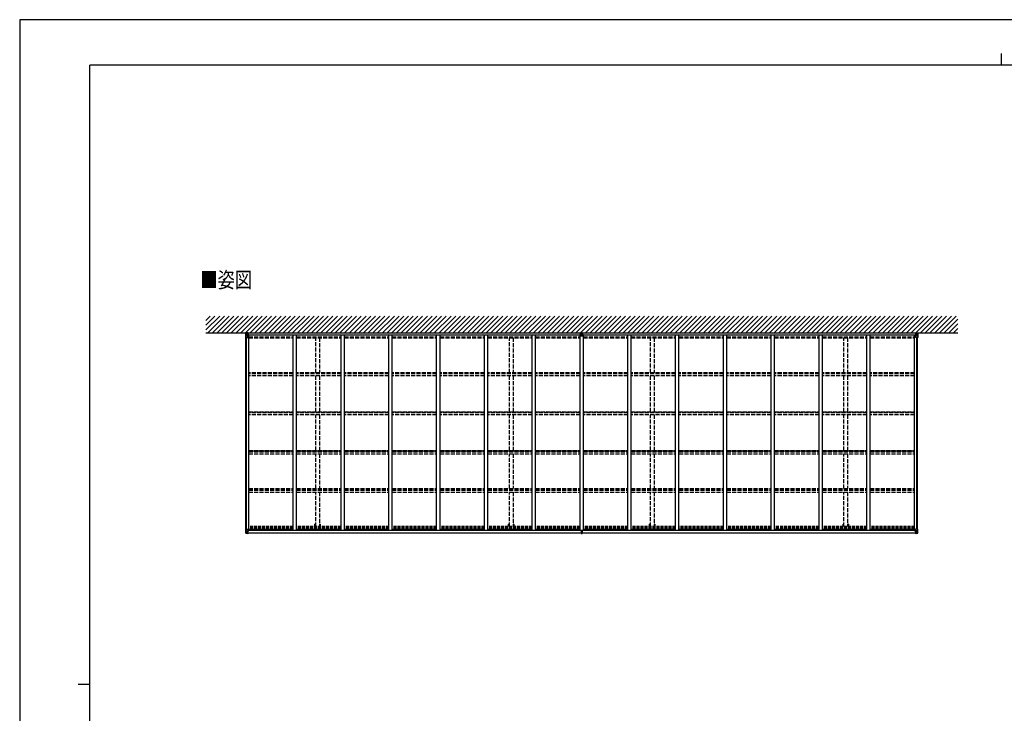
# Model space of a CAD drawing. Units: millimetres. Extents: x 0 to 29435, y 0 to 20790.
# Drawn here: x 0 to 14749, y 10395 to 20790 of the extents above; entities that cross this region are included whole.
import ezdxf

# ---------------------------------------------------------------- set-up
doc = ezdxf.new("R2010")
doc.units = ezdxf.units.MM
doc.linetypes.add('YHIDDEN_1', pattern=[4, 3, -1])
for name, color, linetype, lineweight in [('USER1', 3, 'Continuous', 13), ('YKK_13', 4, 'Continuous', 30), ('YKK_A1', 4, 'Continuous', 30), ('YKK_ZWAK', 7, 'Continuous', 30)]:
    doc.layers.add(name, color=color, linetype=linetype, lineweight=lineweight)
doc.styles.add('text-b', font='extslim2.shx', dxfattribs={"width": 0.8, "bigfont": 'extfont2.shx'})

msp = doc.modelspace()

# ---------------------------------------------------------------- linework, layer by layer
at = {"layer": 'YKK_13', "linetype": 'Continuous'}
for p, q in [((3385, 16088), (3385, 16027)), ((3386, 16089), (3395, 16089)), ((3386, 16089), (3386, 16089)), ((3395, 16089), (3387, 16089)), ((3388, 16088), (3388, 16088)), ((3388, 16027), (3388, 16088)), ((3392, 16084), (3389, 16088)), ((3393, 16081), (3395, 16081)), ((3393, 16067), (3393, 16081)), ((3395, 16089), (3407, 16090)), ((3407, 16090), (3395, 16089)), ((3395, 16081), (3407, 16081)), ((3400, 16077), (3399, 16077)), ((3399, 16077), (3399, 16077)), ((3400, 16077), (3400, 16077)), ((13443, 16089), (13431, 16090)), ((13431, 16090), (13443, 16089)), ((13443, 16081), (13431, 16081)), ((13437, 16077), (13437, 16077)), ((13437, 16077), (13438, 16077)), ((13438, 16077), (13438, 16077)), ((13452, 16089), (13443, 16089)), ((13443, 16089), (13451, 16089)), ((13445, 16081), (13443, 16081)), ((13445, 16067), (13445, 16081)), ((13446, 16084), (13449, 16088)), ((13450, 16088), (13450, 16088)), ((13450, 16027), (13450, 16088)), ((13452, 16089), (13452, 16089)), ((13453, 16088), (13453, 16027)), ((3385, 16027), (3418, 16027)), ((3388, 16054), (3393, 16066)), ((3388, 16054), (3395, 16054)), ((3395, 16067), (3393, 16067)), ((3395, 16067), (3395, 16067)), ((3407, 16067), (3395, 16067)), ((3395, 16054), (3419, 16054)), ((3399, 16076), (3398, 16076)), ((3398, 16076), (3398, 16075)), ((3398, 16075), (3399, 16075)), ((3399, 16074), (3399, 16073)), ((3399, 16073), (3400, 16073)), ((3400, 16073), (3400, 16074)), ((3402, 16076), (3401, 16076)), ((3401, 16075), (3402, 16075)), ((3402, 16075), (3402, 16076)), ((3418, 16061), (3408, 16063)), ((3408, 16063), (3408, 16063)), ((3410, 16063), (3418, 16062)), ((3418, 16062), (3418, 16061)), ((3419, 16028), (3419, 16061)), ((13419, 16028), (13419, 16061)), ((13443, 16054), (13419, 16054)), ((13420, 16061), (13430, 16063)), ((13428, 16063), (13420, 16062)), ((13420, 16062), (13420, 16061)), ((13453, 16027), (13420, 16027)), ((13430, 16063), (13430, 16063)), ((13431, 16067), (13443, 16067)), ((13436, 16075), (13436, 16076)), ((13436, 16076), (13437, 16076)), ((13437, 16075), (13436, 16075)), ((13437, 16073), (13437, 16074)), ((13438, 16073), (13437, 16073)), ((13438, 16074), (13438, 16073)), ((13439, 16076), (13440, 16076)), ((13440, 16075), (13439, 16075)), ((13440, 16076), (13440, 16075)), ((13443, 16067), (13443, 16067)), ((13443, 16067), (13445, 16067)), ((13450, 16054), (13443, 16054)), ((13450, 16054), (13445, 16066)), ((3385, 13094), (3385, 13155)), ((3385, 13155), (3388, 13155)), ((3388, 13155), (3418, 13155)), ((3388, 13155), (3388, 13094)), ((3388, 13128), (3395, 13128)), ((3388, 13128), (3393, 13116)), ((3395, 13128), (3419, 13128)), ((3419, 13154), (3419, 13121)), ((3439, 13135), (3419, 13135)), ((3423, 13132), (3419, 13132)), ((3423, 13135), (3423, 13120)), ((13398, 13135), (13419, 13135)), ((13414, 13135), (13414, 13120)), ((13414, 13132), (13419, 13132)), ((13419, 13154), (13419, 13121)), ((13443, 13128), (13419, 13128)), ((13450, 13155), (13420, 13155)), ((13450, 13128), (13443, 13128)), ((13450, 13128), (13445, 13116)), ((13453, 13155), (13450, 13155)), ((13450, 13155), (13450, 13094)), ((13453, 13094), (13453, 13155)), ((3385, 13094), (3385, 13094)), ((3386, 13093), (3395, 13093)), ((3386, 13093), (3386, 13093)), ((3386, 13093), (3386, 13093)), ((3395, 13093), (3387, 13093)), ((3388, 13094), (3388, 13094)), ((3392, 13098), (3389, 13094)), ((3393, 13115), (3393, 13101)), ((3395, 13115), (3393, 13115)), ((3393, 13101), (3395, 13101)), ((3395, 13115), (3407, 13115)), ((3395, 13115), (3395, 13115)), ((3395, 13101), (3407, 13101)), ((3395, 13093), (3407, 13092)), ((3407, 13092), (3395, 13093)), ((3399, 13108), (3398, 13108)), ((3398, 13108), (3398, 13107)), ((3398, 13107), (3399, 13107)), ((3400, 13109), (3399, 13109)), ((3399, 13109), (3399, 13108)), ((3399, 13106), (3399, 13105)), ((3399, 13105), (3400, 13105)), ((3400, 13108), (3400, 13109)), ((3400, 13105), (3400, 13106)), ((3402, 13108), (3401, 13108)), ((3401, 13107), (3402, 13107)), ((3402, 13107), (3402, 13108)), ((3406, 13101), (3407, 13101)), ((3407, 13092), (3407, 13118)), ((3408, 13115), (3407, 13115)), ((3408, 13101), (3407, 13101)), ((3408, 13098), (3407, 13098)), ((3407, 13093), (3413, 13093)), ((3413, 13092), (3407, 13092)), ((3418, 13121), (3408, 13119)), ((3408, 13118), (3418, 13120)), ((3408, 13119), (3408, 13118)), ((3408, 13093), (3408, 13118)), ((3412, 13111), (3408, 13111)), ((3412, 13103), (3408, 13103)), ((3409, 13098), (3408, 13098)), ((3413, 13093), (3408, 13094)), ((3413, 13093), (3408, 13093)), ((3409, 13099), (3409, 13099)), ((3409, 13099), (3409, 13098)), ((3409, 13099), (3409, 13099)), ((3424, 13099), (3409, 13099)), ((3409, 13099), (3409, 13099)), ((3419, 13099), (3409, 13099)), ((3409, 13099), (3412, 13099)), ((3409, 13098), (3409, 13097)), ((3409, 13098), (3417, 13098)), ((3417, 13097), (3409, 13097)), ((3409, 13097), (3409, 13097)), ((3417, 13097), (3409, 13097)), ((3412, 13119), (3412, 13099)), ((3412, 13099), (3412, 13099)), ((3413, 13093), (3413, 13094)), ((3413, 13093), (3413, 13093)), ((3413, 13093), (3413, 13093)), ((3413, 13093), (3413, 13092)), ((3417, 13098), (3417, 13096)), ((3418, 13120), (3418, 13121)), ((3418, 13120), (3422, 13120)), ((3418, 13094), (3418, 13094)), ((3419, 13094), (3418, 13094)), ((3422, 13122), (3419, 13122)), ((3419, 13099), (3419, 13099)), ((3419, 13099), (3425, 13099)), ((3419, 13099), (3419, 13097)), ((3419, 13097), (3424, 13097)), ((3419, 13094), (3420, 13094)), ((3422, 13120), (3422, 13122)), ((3422, 13122), (3423, 13122)), ((3423, 13120), (3422, 13120)), ((3424, 13096), (3424, 13097)), ((3424, 13097), (3425, 13097)), ((3425, 13099), (3425, 13099)), ((3425, 13097), (3425, 13099)), ((3425, 13097), (3425, 13096)), ((13419, 13099), (13413, 13099)), ((13413, 13099), (13413, 13099)), ((13413, 13097), (13413, 13099)), ((13413, 13097), (13413, 13096)), ((13414, 13097), (13413, 13097)), ((13415, 13122), (13414, 13122)), ((13414, 13120), (13415, 13120)), ((13414, 13099), (13429, 13099)), ((13414, 13096), (13414, 13097)), ((13419, 13097), (13414, 13097)), ((13415, 13120), (13415, 13122)), ((13415, 13122), (13419, 13122)), ((13420, 13120), (13415, 13120)), ((13419, 13094), (13417, 13094)), ((13419, 13099), (13429, 13099)), ((13419, 13099), (13419, 13099)), ((13419, 13099), (13419, 13097)), ((13419, 13094), (13419, 13094)), ((13419, 13094), (13419, 13094)), ((13420, 13121), (13430, 13119)), ((13420, 13120), (13420, 13121)), ((13430, 13118), (13420, 13120)), ((13429, 13098), (13421, 13098)), ((13421, 13098), (13421, 13096)), ((13421, 13097), (13429, 13097)), ((13421, 13097), (13429, 13097)), ((13424, 13093), (13429, 13094)), ((13424, 13093), (13424, 13094)), ((13431, 13093), (13424, 13093)), ((13424, 13093), (13424, 13093)), ((13424, 13093), (13429, 13093)), ((13424, 13093), (13424, 13093)), ((13424, 13093), (13424, 13092)), ((13424, 13092), (13431, 13092)), ((13425, 13119), (13425, 13099)), ((13425, 13111), (13429, 13111)), ((13425, 13103), (13429, 13103)), ((13429, 13099), (13425, 13099)), ((13429, 13093), (13429, 13118)), ((13429, 13115), (13431, 13115)), ((13429, 13101), (13431, 13101)), ((13429, 13099), (13429, 13099)), ((13429, 13099), (13429, 13099)), ((13429, 13099), (13429, 13099)), ((13429, 13097), (13429, 13099)), ((13429, 13098), (13431, 13098)), ((13429, 13098), (13429, 13098)), ((13430, 13119), (13430, 13118)), ((13431, 13118), (13431, 13092)), ((13443, 13115), (13431, 13115)), ((13432, 13101), (13431, 13101)), ((13443, 13101), (13431, 13101)), ((13443, 13093), (13431, 13092)), ((13431, 13092), (13443, 13093)), ((13436, 13107), (13436, 13108)), ((13436, 13108), (13437, 13108)), ((13437, 13107), (13436, 13107)), ((13437, 13109), (13438, 13109)), ((13437, 13108), (13437, 13109)), ((13437, 13105), (13437, 13106)), ((13438, 13105), (13437, 13105)), ((13438, 13109), (13438, 13108)), ((13438, 13106), (13438, 13105)), ((13439, 13108), (13440, 13108)), ((13440, 13107), (13439, 13107)), ((13440, 13108), (13440, 13107)), ((13443, 13115), (13443, 13115)), ((13443, 13115), (13445, 13115)), ((13445, 13101), (13443, 13101)), ((13452, 13093), (13443, 13093)), ((13443, 13093), (13451, 13093)), ((13445, 13115), (13445, 13101)), ((13446, 13098), (13449, 13094)), ((13450, 13094), (13450, 13094)), ((13452, 13093), (13452, 13093)), ((13452, 13093), (13452, 13093)), ((13453, 13094), (13453, 13094))]:
    msp.add_line(p, q, dxfattribs=at)
at = {"layer": 'YKK_13'}
for p, q in [((3407, 16098), (3407, 16090)), ((3413, 16098), (3407, 16098)), ((3408, 16093), (3407, 16093)), ((3407, 16090), (3407, 16088)), ((3420, 16089), (3407, 16088)), ((3407, 16088), (3407, 16067)), ((3408, 16098), (3408, 16091)), ((3413, 16095), (3408, 16096)), ((3408, 16091), (3408, 16091)), ((3417, 16091), (3408, 16091)), ((3413, 16098), (3413, 16095)), ((3413, 16095), (3413, 16095)), ((3418, 16095), (3413, 16095)), ((3418, 16095), (3413, 16095)), ((3420, 16091), (3417, 16091)), ((3420, 16094), (3418, 16095)), ((3420, 16094), (3418, 16095)), ((3420, 16094), (3420, 16064)), ((8402, 16054), (8402, 16094)), ((8414, 16091), (8402, 16091)), ((8419, 16088), (8402, 16089)), ((8425, 16098), (8412, 16098)), ((8412, 16098), (8412, 16095)), ((8419, 16096), (8412, 16095)), ((8412, 16095), (8412, 16095)), ((8419, 16090), (8414, 16091)), ((8425, 16095), (8419, 16096)), ((8419, 16096), (8419, 16090)), ((8432, 16091), (8419, 16090)), ((8419, 16090), (8419, 16088)), ((8435, 16089), (8419, 16088)), ((8419, 16088), (8419, 16067)), ((8425, 16098), (8425, 16095)), ((8425, 16095), (8425, 16095)), ((8435, 16091), (8432, 16091)), ((8435, 16054), (8435, 16094)), ((13417, 16094), (13420, 16095)), ((13417, 16094), (13420, 16095)), ((13417, 16094), (13417, 16064)), ((13417, 16091), (13421, 16091)), ((13417, 16089), (13431, 16088)), ((13420, 16095), (13424, 16095)), ((13420, 16095), (13424, 16095)), ((13421, 16091), (13429, 16091)), ((13424, 16098), (13424, 16095)), ((13424, 16098), (13431, 16098)), ((13424, 16095), (13429, 16096)), ((13424, 16095), (13424, 16095)), ((13429, 16098), (13429, 16091)), ((13429, 16093), (13431, 16093)), ((13429, 16091), (13429, 16091)), ((13431, 16098), (13431, 16090)), ((13431, 16090), (13431, 16088)), ((13431, 16088), (13431, 16067)), ((3420, 16067), (3407, 16067)), ((3407, 16067), (3407, 16066)), ((3420, 16066), (3407, 16066)), ((3407, 16066), (3407, 16063)), ((3420, 16064), (3407, 16063)), ((8419, 16067), (8402, 16067)), ((8419, 16066), (8402, 16066)), ((8402, 16054), (8419, 16051)), ((8402, 16054), (8419, 16052)), ((8417, 16052), (8417, 16050)), ((8420, 16050), (8417, 16050)), ((8435, 16067), (8419, 16067)), ((8419, 16067), (8419, 16066)), ((8435, 16066), (8419, 16066)), ((8419, 16066), (8419, 16052)), ((8419, 16051), (8435, 16054)), ((8419, 16052), (8435, 16054)), ((8419, 16051), (8419, 16052)), ((8420, 16052), (8420, 16050)), ((13417, 16067), (13431, 16067)), ((13417, 16066), (13431, 16066)), ((13417, 16064), (13431, 16063)), ((13431, 16067), (13431, 16066)), ((13431, 16066), (13431, 16063)), ((8410, 13136), (8410, 13125)), ((8417, 13132), (8417, 13136)), ((8417, 13132), (8420, 13132)), ((8417, 13132), (8417, 13125)), ((8420, 13132), (8420, 13136)), ((8420, 13132), (8420, 13125)), ((8427, 13136), (8427, 13125)), ((8417, 13125), (8410, 13125)), ((8410, 13125), (8410, 13124)), ((8410, 13124), (8417, 13124)), ((8410, 13124), (8410, 13123)), ((8410, 13123), (8417, 13123)), ((8417, 13123), (8410, 13123)), ((8410, 13123), (8410, 13123)), ((8412, 13096), (8412, 13095)), ((8417, 13094), (8412, 13095)), ((8412, 13095), (8412, 13092)), ((8412, 13092), (8417, 13091)), ((8413, 13123), (8413, 13111)), ((8413, 13111), (8417, 13111)), ((8413, 13111), (8413, 13103)), ((8413, 13103), (8413, 13099)), ((8413, 13103), (8417, 13103)), ((8413, 13099), (8417, 13099)), ((8413, 13099), (8413, 13097)), ((8413, 13097), (8417, 13097)), ((8417, 13125), (8420, 13125)), ((8417, 13125), (8417, 13115)), ((8417, 13115), (8420, 13115)), ((8417, 13115), (8417, 13108)), ((8417, 13108), (8420, 13108)), ((8417, 13097), (8417, 13108)), ((8417, 13097), (8417, 13094)), ((8419, 13094), (8417, 13094)), ((8417, 13091), (8419, 13091)), ((8425, 13095), (8419, 13094)), ((8419, 13091), (8419, 13094)), ((8419, 13091), (8425, 13092)), ((8420, 13125), (8420, 13115)), ((8427, 13125), (8420, 13125)), ((8420, 13124), (8427, 13124)), ((8427, 13123), (8420, 13123)), ((8420, 13123), (8427, 13123)), ((8420, 13115), (8420, 13108)), ((8420, 13111), (8424, 13111)), ((8420, 13097), (8420, 13108)), ((8420, 13103), (8424, 13103)), ((8420, 13099), (8424, 13099)), ((8420, 13097), (8424, 13097)), ((8424, 13123), (8424, 13111)), ((8424, 13111), (8424, 13103)), ((8424, 13103), (8424, 13099)), ((8424, 13099), (8424, 13097)), ((8425, 13096), (8425, 13095)), ((8425, 13092), (8425, 13095)), ((8427, 13124), (8427, 13125)), ((8427, 13124), (8427, 13123)), ((8427, 13123), (8427, 13123))]:
    msp.add_line(p, q, dxfattribs=at)
at = {"layer": 'YKK_13', "linetype": 'Continuous'}
for centre in [(3400, 16075), (13438, 16075), (3400, 13107), (13438, 13107)]:
    msp.add_circle(centre, 5.3, dxfattribs=at)
for centre, radius, start, end in [((3386, 16088), 0.999, 93.4424, 179.9508), ((3386, 16088), 1, 93.5002, 180.0008), ((3386, 16088), 0.999, 93.4424, 179.9508), ((3387, 16101), 12.7, 269.2447, 275.1031), ((3389, 16088), 1.28, 131.1783, 182.459), ((3399, 16077), 0.96, 270, 0), ((3401, 16077), 0.96, 180, 270), ((13437, 16077), 0.96, 270, 0), ((13439, 16077), 0.96, 180, 270), ((13449, 16088), 1.28, 357.541, 48.8217), ((13451, 16101), 12.7, 264.8969, 270.7553), ((13452, 16088), 0.999, 0.0492, 86.5576), ((13452, 16088), 1, 359.9992, 86.4998), ((13452, 16088), 0.999, 0.0492, 86.5576), ((3399, 16074), 0.96, 0, 90), ((3401, 16074), 0.96, 90, 180), ((3408, 16064), 0.937, 230.934, 263.2677), ((3418, 16061), 0.937, 2.3221, 83.2677), ((3418, 16061), 0.937, 2.3221, 83.2677), ((3418, 16028), 1, 270, 0), ((13420, 16061), 0.937, 96.7323, 177.6779), ((13420, 16061), 0.937, 96.7323, 177.6779), ((13420, 16028), 1, 180, 270), ((13430, 16064), 0.937, 276.7323, 309.066), ((13437, 16074), 0.96, 0, 90), ((13439, 16074), 0.96, 90, 180), ((3418, 13154), 1, 0, 90), ((13420, 13154), 1, 90, 180), ((3386, 13094), 0.999, 180.0492, 266.5576), ((3386, 13094), 1, 179.9992, 266.4998), ((3386, 13094), 0.999, 180.0492, 266.5576), ((3387, 13081), 12.7, 84.8969, 90.7553), ((3389, 13094), 1.28, 177.541, 228.8217), ((3399, 13108), 0.96, 270, 0), ((3399, 13106), 0.96, 0, 90), ((3401, 13108), 0.96, 180, 270), ((3401, 13106), 0.96, 90, 180), ((3408, 13118), 0.937, 96.7323, 177.6779), ((3408, 13117), 0.937, 96.7323, 177.6779), ((3409, 13100), 0.513, 178.9529, 268.1197), ((3409, 13100), 0.5, 179.9554, 269.471), ((3409, 13097), 0.5, 89.9989, 179.9989), ((3409, 13097), 0.5, 90.0031, 180.002), ((3418, 13122), 0.937, 276.7323, 357.6779), ((3418, 13121), 0.937, 276.7323, 357.6779), ((3424, 13091), 7.69, 83.5657, 91.03), ((13414, 13091), 7.69, 88.97, 96.4343), ((13420, 13122), 0.937, 182.3221, 263.2677), ((13420, 13121), 0.937, 182.3221, 263.2677), ((13429, 13100), 0.513, 271.8803, 1.0471), ((13429, 13100), 0.5, 270.529, 0.0446), ((13429, 13097), 0.5, 0.0011, 90.0011), ((13429, 13097), 0.5, 359.998, 89.9969), ((13430, 13118), 0.937, 2.3221, 83.2677), ((13430, 13117), 0.937, 2.3221, 83.2677), ((13437, 13108), 0.96, 270, 0), ((13437, 13106), 0.96, 0, 90), ((13439, 13108), 0.96, 180, 270), ((13439, 13106), 0.96, 90, 180), ((13449, 13094), 1.28, 311.1783, 2.459), ((13451, 13081), 12.7, 89.2447, 95.1031), ((13452, 13094), 0.999, 273.4424, 359.9508), ((13452, 13094), 1, 273.5002, 0.0008), ((13452, 13094), 0.999, 273.4424, 359.9508)]:
    msp.add_arc(centre, radius, start, end, dxfattribs=at)
at = {"layer": 'YKK_13'}
for centre, radius, start, end in [((8418, 16001), 94.4, 93.2845, 99.3922), ((8415, 16036), 59.4, 92.3097, 102.04), ((8420, 16002), 92.9, 80.5297, 86.7387), ((8422, 16027), 67.7, 78.5578, 87.0925), ((8413, 13096), 1, 90, 180), ((8424, 13096), 1, 0, 90)]:
    msp.add_arc(centre, radius, start, end, dxfattribs=at)
at = {"layer": 'YKK_13', "linetype": 'Continuous', "extrusion": (0, 0, -1)}
for centre, major_axis, ratio, start_param, end_param in [((3388, 16089), (2, 0.12), 0.060933, 2.071256, 3.14534), ((3587, 16101), (201, 12), 0.060933, 3.14534, 3.145839), ((3388, 16086), (-0.02, 3), 0.466854, 0.125683, 0.759696), ((3390, 16081), (0.03, 5), 0.573921, 0.767272, 1.551125), ((3313, 16081), (81.7, 0), 0.061163, 6.282413, 6.283185), ((3389, 16056), (0.85, 2.32), 0.403757, 3.00878, 3.974439), ((3391, 16067), (0, 3), 0.468246, 1.577288, 2.012794), ((13449, 13126), (-0.85, -2.32), 0.403757, 3.00878, 3.974439), ((13525, 13101), (-81.7, 0), 0.061163, 6.282413, 6.283185), ((13447, 13115), (0, -3), 0.468246, 1.577288, 2.012794), ((13448, 13101), (-0.03, -5), 0.573921, 0.767272, 1.551125), ((13450, 13096), (0.02, -3), 0.466854, 0.125683, 0.759696), ((13450, 13093), (-2, -0.12), 0.060933, 2.071256, 3.14534), ((13251, 13081), (-201, -12), 0.060933, 3.14534, 3.145839)]:
    msp.add_ellipse(centre, major_axis=major_axis, ratio=ratio, start_param=start_param, end_param=end_param, dxfattribs=at)
at = {"layer": 'YKK_13'}
msp.add_ellipse((3450, 16093), major_axis=(-43.3, -2.6), ratio=0.005841, start_param=6.018941, end_param=6.28283, dxfattribs=at)
at = {"layer": 'YKK_13', "extrusion": (0, 0, -1)}
for centre, major_axis, ratio, start_param, end_param in [((13388, 16093), (43.3, -2.6), 0.005841, 6.018941, 6.28283), ((8418, 13094), (0.18, 2.99), 0.008711, 3.141593, 4.711324), ((8246, 13105), (172, -11), 0.017422, 6.282119, 6.283185)]:
    msp.add_ellipse(centre, major_axis=major_axis, ratio=ratio, start_param=start_param, end_param=end_param, dxfattribs=at)
at = {"layer": 'YKK_13', "linetype": 'Continuous'}
for centre, major_axis, ratio, start_param, end_param in [((13525, 16081), (-81.7, 0), 0.061163, 6.282413, 6.283185), ((13448, 16081), (-0.03, 5), 0.573921, 0.767272, 1.551125), ((13450, 16086), (0.02, 3), 0.466854, 0.125683, 0.759696), ((13450, 16089), (-2, 0.12), 0.060933, 2.071256, 3.14534), ((13251, 16101), (-201, 12), 0.060933, 3.14534, 3.145839), ((13447, 16067), (0, 3), 0.468246, 1.577288, 2.012794), ((13449, 16056), (-0.85, 2.32), 0.403757, 3.00878, 3.974439), ((3389, 13126), (0.85, -2.32), 0.403757, 3.00878, 3.974439), ((3388, 13093), (2, -0.12), 0.060933, 2.071256, 3.14534), ((3587, 13081), (201, -12), 0.060933, 3.14534, 3.145839), ((3388, 13096), (-0.02, -3), 0.466854, 0.125683, 0.759696), ((3390, 13101), (0.03, -5), 0.573921, 0.767272, 1.551125), ((3391, 13115), (0, -3), 0.468246, 1.577288, 2.012794), ((3313, 13101), (81.7, 0), 0.061163, 6.282413, 6.283185)]:
    msp.add_ellipse(centre, major_axis=major_axis, ratio=ratio, start_param=start_param, end_param=end_param, dxfattribs=at)
at = {"layer": 'YKK_A1', "ltscale": 0.5}
for p, q in [((2787, 16140), (2996, 16348)), ((2787, 16210), (2925, 16348)), ((2787, 16281), (2854, 16348)), ((2816, 16098), (3066, 16348)), ((2887, 16098), (3137, 16348)), ((2958, 16098), (3208, 16348)), ((3029, 16098), (3279, 16348)), ((3099, 16098), (3349, 16348)), ((3170, 16098), (3420, 16348)), ((3241, 16098), (3491, 16348)), ((3311, 16098), (3561, 16348)), ((3382, 16098), (3632, 16348)), ((3453, 16098), (3703, 16348)), ((3524, 16098), (3774, 16348)), ((3594, 16098), (3844, 16348)), ((3665, 16098), (3915, 16348)), ((3736, 16098), (3986, 16348)), ((3806, 16098), (4056, 16348)), ((3877, 16098), (4127, 16348)), ((3948, 16098), (4198, 16348)), ((4019, 16098), (4269, 16348)), ((4089, 16098), (4339, 16348)), ((4160, 16098), (4410, 16348)), ((4231, 16098), (4481, 16348)), ((4301, 16098), (4551, 16348)), ((4372, 16098), (4622, 16348)), ((4443, 16098), (4693, 16348)), ((4513, 16098), (4763, 16348)), ((4584, 16098), (4834, 16348)), ((4655, 16098), (4905, 16348)), ((4726, 16098), (4976, 16348)), ((4796, 16098), (5046, 16348)), ((4867, 16098), (5117, 16348)), ((4938, 16098), (5188, 16348)), ((5008, 16098), (5258, 16348)), ((5079, 16098), (5329, 16348)), ((5150, 16098), (5400, 16348)), ((5221, 16098), (5471, 16348)), ((5291, 16098), (5541, 16348)), ((5362, 16098), (5612, 16348)), ((5433, 16098), (5683, 16348)), ((5503, 16098), (5753, 16348)), ((5574, 16098), (5824, 16348)), ((5645, 16098), (5895, 16348)), ((5716, 16098), (5966, 16348)), ((5786, 16098), (6036, 16348)), ((5857, 16098), (6107, 16348)), ((5928, 16098), (6178, 16348)), ((5998, 16098), (6248, 16348)), ((6069, 16098), (6319, 16348)), ((6140, 16098), (6390, 16348)), ((6211, 16098), (6461, 16348)), ((6281, 16098), (6531, 16348)), ((6352, 16098), (6602, 16348)), ((6423, 16098), (6673, 16348)), ((6493, 16098), (6743, 16348)), ((6564, 16098), (6814, 16348)), ((6635, 16098), (6885, 16348)), ((6706, 16098), (6956, 16348)), ((6776, 16098), (7026, 16348)), ((6847, 16098), (7097, 16348)), ((6918, 16098), (7168, 16348)), ((6988, 16098), (7238, 16348)), ((7059, 16098), (7309, 16348)), ((7130, 16098), (7380, 16348)), ((7200, 16098), (7450, 16348)), ((7271, 16098), (7521, 16348)), ((7342, 16098), (7592, 16348)), ((7413, 16098), (7663, 16348)), ((7483, 16098), (7733, 16348)), ((7554, 16098), (7804, 16348)), ((7625, 16098), (7875, 16348)), ((7695, 16098), (7945, 16348)), ((7766, 16098), (8016, 16348)), ((7837, 16098), (8087, 16348)), ((7908, 16098), (8158, 16348)), ((7978, 16098), (8228, 16348)), ((8049, 16098), (8299, 16348)), ((8120, 16098), (8370, 16348)), ((8190, 16098), (8440, 16348)), ((8261, 16098), (8511, 16348)), ((8332, 16098), (8582, 16348)), ((8403, 16098), (8653, 16348)), ((8473, 16098), (8723, 16348)), ((8544, 16098), (8794, 16348)), ((8615, 16098), (8865, 16348)), ((8685, 16098), (8935, 16348)), ((8756, 16098), (9006, 16348)), ((8827, 16098), (9077, 16348)), ((8898, 16098), (9148, 16348)), ((8968, 16098), (9218, 16348)), ((9039, 16098), (9289, 16348)), ((9110, 16098), (9360, 16348)), ((9180, 16098), (9430, 16348)), ((9251, 16098), (9501, 16348)), ((9322, 16098), (9572, 16348)), ((9393, 16098), (9643, 16348)), ((9463, 16098), (9713, 16348)), ((9534, 16098), (9784, 16348)), ((9605, 16098), (9855, 16348)), ((9675, 16098), (9925, 16348)), ((9746, 16098), (9996, 16348)), ((9817, 16098), (10067, 16348)), ((9888, 16098), (10138, 16348)), ((9958, 16098), (10208, 16348)), ((10029, 16098), (10279, 16348)), ((10100, 16098), (10350, 16348)), ((10170, 16098), (10420, 16348)), ((10241, 16098), (10491, 16348)), ((10312, 16098), (10562, 16348)), ((10382, 16098), (10632, 16348)), ((10453, 16098), (10703, 16348)), ((10524, 16098), (10774, 16348)), ((10595, 16098), (10845, 16348)), ((10665, 16098), (10915, 16348)), ((10736, 16098), (10986, 16348)), ((10807, 16098), (11057, 16348)), ((10877, 16098), (11127, 16348)), ((10948, 16098), (11198, 16348)), ((11019, 16098), (11269, 16348)), ((11090, 16098), (11340, 16348)), ((11160, 16098), (11410, 16348)), ((11231, 16098), (11481, 16348)), ((11302, 16098), (11552, 16348)), ((11372, 16098), (11622, 16348)), ((11443, 16098), (11693, 16348)), ((11514, 16098), (11764, 16348)), ((11585, 16098), (11835, 16348)), ((11655, 16098), (11905, 16348)), ((11726, 16098), (11976, 16348)), ((11797, 16098), (12047, 16348)), ((11867, 16098), (12117, 16348)), ((11938, 16098), (12188, 16348)), ((12009, 16098), (12259, 16348)), ((12080, 16098), (12330, 16348)), ((12150, 16098), (12400, 16348)), ((12221, 16098), (12471, 16348)), ((12292, 16098), (12542, 16348)), ((12362, 16098), (12612, 16348)), ((12433, 16098), (12683, 16348)), ((12504, 16098), (12754, 16348)), ((12575, 16098), (12825, 16348)), ((12645, 16098), (12895, 16348)), ((12716, 16098), (12966, 16348)), ((12787, 16098), (13037, 16348)), ((12857, 16098), (13107, 16348)), ((12928, 16098), (13178, 16348)), ((12999, 16098), (13249, 16348)), ((13069, 16098), (13319, 16348)), ((13140, 16098), (13390, 16348)), ((13211, 16098), (13461, 16348)), ((13282, 16098), (13532, 16348)), ((13352, 16098), (13602, 16348)), ((13423, 16098), (13673, 16348)), ((13494, 16098), (13744, 16348)), ((13564, 16098), (13814, 16348)), ((13635, 16098), (13885, 16348)), ((13706, 16098), (13956, 16348)), ((13777, 16098), (14027, 16348)), ((13847, 16098), (14051, 16302)), ((13918, 16098), (14051, 16231)), ((2787, 16098), (14051, 16098)), ((8402, 16092), (3420, 16092)), ((8402, 16091), (3420, 16091)), ((13417, 16092), (8435, 16092)), ((13417, 16091), (8435, 16091)), ((13989, 16098), (14051, 16161)), ((3387, 13155), (3387, 16027)), ((3397, 13155), (3397, 16027)), ((3420, 16068), (8402, 16068)), ((3420, 16066), (8402, 16066)), ((3432, 13136), (3432, 16066)), ((4098, 13136), (4098, 16066)), ((4148, 13136), (4148, 16066)), ((4814, 13136), (4814, 16066)), ((4864, 13136), (4864, 16066)), ((5530, 13136), (5530, 16066)), ((5580, 13136), (5580, 16066)), ((6246, 13136), (6246, 16066)), ((6296, 13136), (6296, 16066)), ((6962, 13136), (6962, 16066)), ((7012, 13136), (7012, 16066)), ((7678, 13136), (7678, 16066)), ((7728, 13136), (7728, 16066)), ((8394, 13136), (8394, 16066)), ((8435, 16068), (13417, 16068)), ((8435, 16066), (13417, 16066)), ((8444, 13136), (8444, 16066)), ((9110, 13136), (9110, 16066)), ((9160, 13136), (9160, 16066)), ((9826, 13136), (9826, 16066)), ((9876, 13136), (9876, 16066)), ((10542, 13136), (10542, 16066)), ((10592, 13136), (10592, 16066)), ((11258, 13136), (11258, 16066)), ((11308, 13136), (11308, 16066)), ((11974, 13136), (11974, 16066)), ((12024, 13136), (12024, 16066)), ((12690, 13136), (12690, 16066)), ((12740, 13136), (12740, 16066)), ((13406, 13136), (13406, 16066)), ((13441, 13155), (13441, 16027)), ((13451, 13155), (13451, 16027)), ((3432, 13136), (3419, 13136)), ((13406, 13136), (13419, 13136))]:
    msp.add_line(p, q, dxfattribs=at)
at = {"layer": 'YKK_A1', "linetype": 'YHIDDEN_1', "ltscale": 20}
for p, q in [((3432, 16037), (4098, 16037)), ((3432, 16023), (4098, 16023)), ((4148, 16037), (4814, 16037)), ((4148, 16023), (4814, 16023)), ((4435, 15498), (4435, 16023)), ((4490, 16023), (4490, 15498)), ((4864, 16037), (5530, 16037)), ((4864, 16023), (5530, 16023)), ((5580, 16037), (6246, 16037)), ((5580, 16023), (6246, 16023)), ((6296, 16037), (6962, 16037)), ((6296, 16023), (6962, 16023)), ((7012, 16037), (7678, 16037)), ((7012, 16023), (7678, 16023)), ((7335, 15498), (7335, 16023)), ((7390, 16023), (7390, 15498)), ((7728, 16037), (8394, 16037)), ((7728, 16023), (8394, 16023)), ((8444, 16037), (9110, 16037)), ((8444, 16023), (9110, 16023)), ((9160, 16037), (9826, 16037)), ((9160, 16023), (9826, 16023)), ((9447, 15498), (9447, 16023)), ((9502, 16023), (9502, 15498)), ((9876, 16037), (10542, 16037)), ((9876, 16023), (10542, 16023)), ((10592, 16037), (11258, 16037)), ((10592, 16023), (11258, 16023)), ((11308, 16037), (11974, 16037)), ((11308, 16023), (11974, 16023)), ((12024, 16037), (12690, 16037)), ((12024, 16023), (12690, 16023)), ((12347, 15498), (12347, 16023)), ((12402, 16023), (12402, 15498)), ((12740, 16037), (13406, 16037)), ((12740, 16023), (13406, 16023)), ((4098, 15498), (3432, 15498)), ((4814, 15498), (4148, 15498)), ((5530, 15498), (4864, 15498)), ((6246, 15498), (5580, 15498)), ((6962, 15498), (6296, 15498)), ((7678, 15498), (7012, 15498)), ((8394, 15498), (7728, 15498)), ((9110, 15498), (8444, 15498)), ((9826, 15498), (9160, 15498)), ((10542, 15498), (9876, 15498)), ((11258, 15498), (10592, 15498)), ((11974, 15498), (11308, 15498)), ((12690, 15498), (12024, 15498)), ((13406, 15498), (12740, 15498)), ((4098, 15485), (3432, 15485)), ((4098, 15481), (3432, 15481)), ((4098, 15451), (3432, 15451)), ((4814, 15485), (4148, 15485)), ((4814, 15481), (4148, 15481)), ((4814, 15451), (4148, 15451)), ((4435, 14915), (4435, 15451)), ((4490, 15451), (4490, 14915)), ((5530, 15485), (4864, 15485)), ((5530, 15481), (4864, 15481)), ((5530, 15451), (4864, 15451)), ((6246, 15485), (5580, 15485)), ((6246, 15481), (5580, 15481)), ((6246, 15451), (5580, 15451)), ((6962, 15485), (6296, 15485)), ((6962, 15481), (6296, 15481)), ((6962, 15451), (6296, 15451)), ((7678, 15485), (7012, 15485)), ((7678, 15481), (7012, 15481)), ((7678, 15451), (7012, 15451)), ((7335, 14915), (7335, 15451)), ((7390, 15451), (7390, 14915)), ((8394, 15485), (7728, 15485)), ((8394, 15481), (7728, 15481)), ((8394, 15451), (7728, 15451)), ((9110, 15485), (8444, 15485)), ((9110, 15481), (8444, 15481)), ((9110, 15451), (8444, 15451)), ((9826, 15485), (9160, 15485)), ((9826, 15481), (9160, 15481)), ((9826, 15451), (9160, 15451)), ((9447, 14915), (9447, 15451)), ((9502, 15451), (9502, 14915)), ((10542, 15485), (9876, 15485)), ((10542, 15481), (9876, 15481)), ((10542, 15451), (9876, 15451)), ((11258, 15485), (10592, 15485)), ((11258, 15481), (10592, 15481)), ((11258, 15451), (10592, 15451)), ((11974, 15485), (11308, 15485)), ((11974, 15481), (11308, 15481)), ((11974, 15451), (11308, 15451)), ((12690, 15485), (12024, 15485)), ((12690, 15481), (12024, 15481)), ((12690, 15451), (12024, 15451)), ((12347, 14915), (12347, 15451)), ((12402, 15451), (12402, 14915)), ((13406, 15485), (12740, 15485)), ((13406, 15481), (12740, 15481)), ((13406, 15451), (12740, 15451)), ((3432, 14915), (4098, 14915)), ((4098, 14902), (3432, 14902)), ((4148, 14915), (4814, 14915)), ((4814, 14902), (4148, 14902)), ((4864, 14915), (5530, 14915)), ((5530, 14902), (4864, 14902)), ((5580, 14915), (6246, 14915)), ((6246, 14902), (5580, 14902)), ((6296, 14915), (6962, 14915)), ((6962, 14902), (6296, 14902)), ((7012, 14915), (7678, 14915)), ((7678, 14902), (7012, 14902)), ((7728, 14915), (8394, 14915)), ((8394, 14902), (7728, 14902)), ((8444, 14915), (9110, 14915)), ((9110, 14902), (8444, 14902)), ((9160, 14915), (9826, 14915)), ((9826, 14902), (9160, 14902)), ((9876, 14915), (10542, 14915)), ((10542, 14902), (9876, 14902)), ((10592, 14915), (11258, 14915)), ((11258, 14902), (10592, 14902)), ((11308, 14915), (11974, 14915)), ((11974, 14902), (11308, 14902)), ((12024, 14915), (12690, 14915)), ((12690, 14902), (12024, 14902)), ((12740, 14915), (13406, 14915)), ((13406, 14902), (12740, 14902)), ((4098, 14896), (3432, 14896)), ((4098, 14867), (3432, 14867)), ((4814, 14896), (4148, 14896)), ((4814, 14867), (4148, 14867)), ((4435, 14336), (4435, 14867)), ((4490, 14867), (4490, 14336)), ((5530, 14896), (4864, 14896)), ((5530, 14867), (4864, 14867)), ((6246, 14896), (5580, 14896)), ((6246, 14867), (5580, 14867)), ((6962, 14896), (6296, 14896)), ((6962, 14867), (6296, 14867)), ((7678, 14896), (7012, 14896)), ((7678, 14867), (7012, 14867)), ((7335, 14336), (7335, 14867)), ((7390, 14867), (7390, 14336)), ((8394, 14896), (7728, 14896)), ((8394, 14867), (7728, 14867)), ((9110, 14896), (8444, 14896)), ((9110, 14867), (8444, 14867)), ((9826, 14896), (9160, 14896)), ((9826, 14867), (9160, 14867)), ((9447, 14336), (9447, 14867)), ((9502, 14867), (9502, 14336)), ((10542, 14896), (9876, 14896)), ((10542, 14867), (9876, 14867)), ((11258, 14896), (10592, 14896)), ((11258, 14867), (10592, 14867)), ((11974, 14896), (11308, 14896)), ((11974, 14867), (11308, 14867)), ((12690, 14896), (12024, 14896)), ((12690, 14867), (12024, 14867)), ((12347, 14336), (12347, 14867)), ((12402, 14867), (12402, 14336)), ((13406, 14896), (12740, 14896)), ((13406, 14867), (12740, 14867)), ((3432, 14336), (4098, 14336)), ((4098, 14324), (3432, 14324)), ((3432, 14315), (4098, 14315)), ((4148, 14336), (4814, 14336)), ((4814, 14324), (4148, 14324)), ((4148, 14315), (4814, 14315)), ((4864, 14336), (5530, 14336)), ((5530, 14324), (4864, 14324)), ((4864, 14315), (5530, 14315)), ((5580, 14336), (6246, 14336)), ((6246, 14324), (5580, 14324)), ((5580, 14315), (6246, 14315)), ((6296, 14336), (6962, 14336)), ((6962, 14324), (6296, 14324)), ((6296, 14315), (6962, 14315)), ((7012, 14336), (7678, 14336)), ((7678, 14324), (7012, 14324)), ((7012, 14315), (7678, 14315)), ((7728, 14336), (8394, 14336)), ((8394, 14324), (7728, 14324)), ((7728, 14315), (8394, 14315)), ((8444, 14336), (9110, 14336)), ((9110, 14324), (8444, 14324)), ((8444, 14315), (9110, 14315)), ((9160, 14336), (9826, 14336)), ((9826, 14324), (9160, 14324)), ((9160, 14315), (9826, 14315)), ((9876, 14336), (10542, 14336)), ((10542, 14324), (9876, 14324)), ((9876, 14315), (10542, 14315)), ((10592, 14336), (11258, 14336)), ((11258, 14324), (10592, 14324)), ((10592, 14315), (11258, 14315)), ((11308, 14336), (11974, 14336)), ((11974, 14324), (11308, 14324)), ((11308, 14315), (11974, 14315)), ((12024, 14336), (12690, 14336)), ((12690, 14324), (12024, 14324)), ((12024, 14315), (12690, 14315)), ((12740, 14336), (13406, 14336)), ((13406, 14324), (12740, 14324)), ((12740, 14315), (13406, 14315)), ((3432, 14286), (4098, 14286)), ((4148, 14286), (4814, 14286)), ((4435, 13763), (4435, 14286)), ((4490, 14286), (4490, 13763)), ((4864, 14286), (5530, 14286)), ((5580, 14286), (6246, 14286)), ((6296, 14286), (6962, 14286)), ((7012, 14286), (7678, 14286)), ((7335, 13763), (7335, 14286)), ((7390, 14286), (7390, 13763)), ((7728, 14286), (8394, 14286)), ((8444, 14286), (9110, 14286)), ((9160, 14286), (9826, 14286)), ((9447, 13763), (9447, 14286)), ((9502, 14286), (9502, 13763)), ((9876, 14286), (10542, 14286)), ((10592, 14286), (11258, 14286)), ((11308, 14286), (11974, 14286)), ((12024, 14286), (12690, 14286)), ((12347, 13763), (12347, 14286)), ((12402, 14286), (12402, 13763)), ((12740, 14286), (13406, 14286)), ((3432, 13763), (4098, 13763)), ((3432, 13750), (4098, 13750)), ((3432, 13740), (4098, 13740)), ((4148, 13763), (4814, 13763)), ((4148, 13750), (4814, 13750)), ((4148, 13740), (4814, 13740)), ((4864, 13763), (5530, 13763)), ((4864, 13750), (5530, 13750)), ((4864, 13740), (5530, 13740)), ((5580, 13763), (6246, 13763)), ((5580, 13750), (6246, 13750)), ((5580, 13740), (6246, 13740)), ((6296, 13763), (6962, 13763)), ((6296, 13750), (6962, 13750)), ((6296, 13740), (6962, 13740)), ((7012, 13763), (7678, 13763)), ((7012, 13750), (7678, 13750)), ((7012, 13740), (7678, 13740)), ((7728, 13763), (8394, 13763)), ((7728, 13750), (8394, 13750)), ((7728, 13740), (8394, 13740)), ((8444, 13763), (9110, 13763)), ((8444, 13750), (9110, 13750)), ((8444, 13740), (9110, 13740)), ((9160, 13763), (9826, 13763)), ((9160, 13750), (9826, 13750)), ((9160, 13740), (9826, 13740)), ((9876, 13763), (10542, 13763)), ((9876, 13750), (10542, 13750)), ((9876, 13740), (10542, 13740)), ((10592, 13763), (11258, 13763)), ((10592, 13750), (11258, 13750)), ((10592, 13740), (11258, 13740)), ((11308, 13763), (11974, 13763)), ((11308, 13750), (11974, 13750)), ((11308, 13740), (11974, 13740)), ((12024, 13763), (12690, 13763)), ((12024, 13750), (12690, 13750)), ((12024, 13740), (12690, 13740)), ((12740, 13763), (13406, 13763)), ((12740, 13750), (13406, 13750)), ((12740, 13740), (13406, 13740)), ((3432, 13711), (4098, 13711)), ((4148, 13711), (4814, 13711)), ((4435, 13194), (4435, 13711)), ((4490, 13711), (4490, 13194)), ((4864, 13711), (5530, 13711)), ((5580, 13711), (6246, 13711)), ((6296, 13711), (6962, 13711)), ((7012, 13711), (7678, 13711)), ((7335, 13194), (7335, 13711)), ((7390, 13711), (7390, 13194)), ((7728, 13711), (8394, 13711)), ((8444, 13711), (9110, 13711)), ((9160, 13711), (9826, 13711)), ((9447, 13194), (9447, 13711)), ((9502, 13711), (9502, 13194)), ((9876, 13711), (10542, 13711)), ((10592, 13711), (11258, 13711)), ((11308, 13711), (11974, 13711)), ((12024, 13711), (12690, 13711)), ((12347, 13194), (12347, 13711)), ((12402, 13711), (12402, 13194)), ((12740, 13711), (13406, 13711)), ((4435, 13228), (4423, 13228)), ((4423, 13194), (4423, 13228)), ((4502, 13228), (4490, 13228)), ((4502, 13228), (4502, 13194)), ((7335, 13228), (7323, 13228)), ((7323, 13194), (7323, 13228)), ((7402, 13228), (7390, 13228)), ((7402, 13228), (7402, 13194)), ((9447, 13228), (9435, 13228)), ((9435, 13194), (9435, 13228)), ((9514, 13228), (9502, 13228)), ((9514, 13228), (9514, 13194)), ((12347, 13228), (12335, 13228)), ((12335, 13194), (12335, 13228)), ((12414, 13228), (12402, 13228)), ((12414, 13228), (12414, 13194))]:
    msp.add_line(p, q, dxfattribs=at)
at = {"layer": 'YKK_A1', "linetype": 'YHIDDEN_1', "ltscale": 15}
for p, q in [((4098, 13194), (3432, 13194)), ((4098, 13181), (3432, 13181)), ((4098, 13170), (3432, 13170)), ((4098, 13166), (3432, 13166)), ((4098, 13159), (3432, 13159)), ((4814, 13194), (4148, 13194)), ((4814, 13181), (4148, 13181)), ((4814, 13170), (4148, 13170)), ((4814, 13166), (4148, 13166)), ((4814, 13159), (4148, 13159)), ((5530, 13194), (4864, 13194)), ((5530, 13181), (4864, 13181)), ((5530, 13170), (4864, 13170)), ((5530, 13166), (4864, 13166)), ((5530, 13159), (4864, 13159)), ((6246, 13194), (5580, 13194)), ((6246, 13181), (5580, 13181)), ((6246, 13170), (5580, 13170)), ((6246, 13166), (5580, 13166)), ((6246, 13159), (5580, 13159)), ((6962, 13194), (6296, 13194)), ((6962, 13181), (6296, 13181)), ((6962, 13170), (6296, 13170)), ((6962, 13166), (6296, 13166)), ((6962, 13159), (6296, 13159)), ((7678, 13194), (7012, 13194)), ((7678, 13181), (7012, 13181)), ((7678, 13170), (7012, 13170)), ((7678, 13166), (7012, 13166)), ((7678, 13159), (7012, 13159)), ((8394, 13194), (7728, 13194)), ((8394, 13181), (7728, 13181)), ((8394, 13170), (7728, 13170)), ((8394, 13166), (7728, 13166)), ((8394, 13159), (7728, 13159)), ((9110, 13194), (8444, 13194)), ((9110, 13181), (8444, 13181)), ((9110, 13170), (8444, 13170)), ((9110, 13166), (8444, 13166)), ((9110, 13159), (8444, 13159)), ((9826, 13194), (9160, 13194)), ((9826, 13181), (9160, 13181)), ((9826, 13170), (9160, 13170)), ((9826, 13166), (9160, 13166)), ((9826, 13159), (9160, 13159)), ((10542, 13194), (9876, 13194)), ((10542, 13181), (9876, 13181)), ((10542, 13170), (9876, 13170)), ((10542, 13166), (9876, 13166)), ((10542, 13159), (9876, 13159)), ((11258, 13194), (10592, 13194)), ((11258, 13181), (10592, 13181)), ((11258, 13170), (10592, 13170)), ((11258, 13166), (10592, 13166)), ((11258, 13159), (10592, 13159)), ((11974, 13194), (11308, 13194)), ((11974, 13181), (11308, 13181)), ((11974, 13170), (11308, 13170)), ((11974, 13166), (11308, 13166)), ((11974, 13159), (11308, 13159)), ((12690, 13194), (12024, 13194)), ((12690, 13181), (12024, 13181)), ((12690, 13170), (12024, 13170)), ((12690, 13166), (12024, 13166)), ((12690, 13159), (12024, 13159)), ((13406, 13194), (12740, 13194)), ((13406, 13181), (12740, 13181)), ((13406, 13170), (12740, 13170)), ((13406, 13166), (12740, 13166)), ((13406, 13159), (12740, 13159))]:
    msp.add_line(p, q, dxfattribs=at)
at = {"layer": 'YKK_A1'}
for p, q in [((4098, 13150), (3432, 13150)), ((3439, 13150), (3439, 13135)), ((8410, 13135), (3439, 13135)), ((4148, 13136), (4098, 13136)), ((4814, 13150), (4148, 13150)), ((4864, 13136), (4814, 13136)), ((5530, 13150), (4864, 13150)), ((5580, 13136), (5530, 13136)), ((6246, 13150), (5580, 13150)), ((6296, 13136), (6246, 13136)), ((6962, 13150), (6296, 13150)), ((7012, 13136), (6962, 13136)), ((7678, 13150), (7012, 13150)), ((7728, 13136), (7678, 13136)), ((8394, 13150), (7728, 13150)), ((8444, 13136), (8394, 13136)), ((13398, 13135), (8427, 13135)), ((9110, 13150), (8444, 13150)), ((9160, 13136), (9110, 13136)), ((9826, 13150), (9160, 13150)), ((9876, 13136), (9826, 13136)), ((10542, 13150), (9876, 13150)), ((10592, 13136), (10542, 13136)), ((11258, 13150), (10592, 13150)), ((11308, 13136), (11258, 13136)), ((11974, 13150), (11308, 13150)), ((12024, 13136), (11974, 13136)), ((12690, 13150), (12024, 13150)), ((12740, 13136), (12690, 13136)), ((13406, 13150), (12740, 13150)), ((13398, 13150), (13398, 13135)), ((8412, 13096), (3408, 13096)), ((8412, 13094), (3408, 13094)), ((13429, 13096), (8425, 13096)), ((13429, 13094), (8425, 13094))]:
    msp.add_line(p, q, dxfattribs=at)
at = {"layer": 'YKK_ZWAK'}
for p, q in [((29435, 20790), (0, 20790)), ((0, 20790), (0, 0)), ((14700, 20282), (14700, 20108)), ((28350, 20108), (1050, 20108)), ((1050, 1558), (1050, 20108)), ((875, 10832), (1050, 10832))]:
    msp.add_line(p, q, dxfattribs=at)

# ---------------------------------------------------------------- texts
at = {"layer": 'USER1', "style": 'text-b', "width": 0.8}
msp.add_text('■姿図', height=236.2, dxfattribs=at).set_placement((2707, 16773))

doc.saveas('drawing.dxf')
